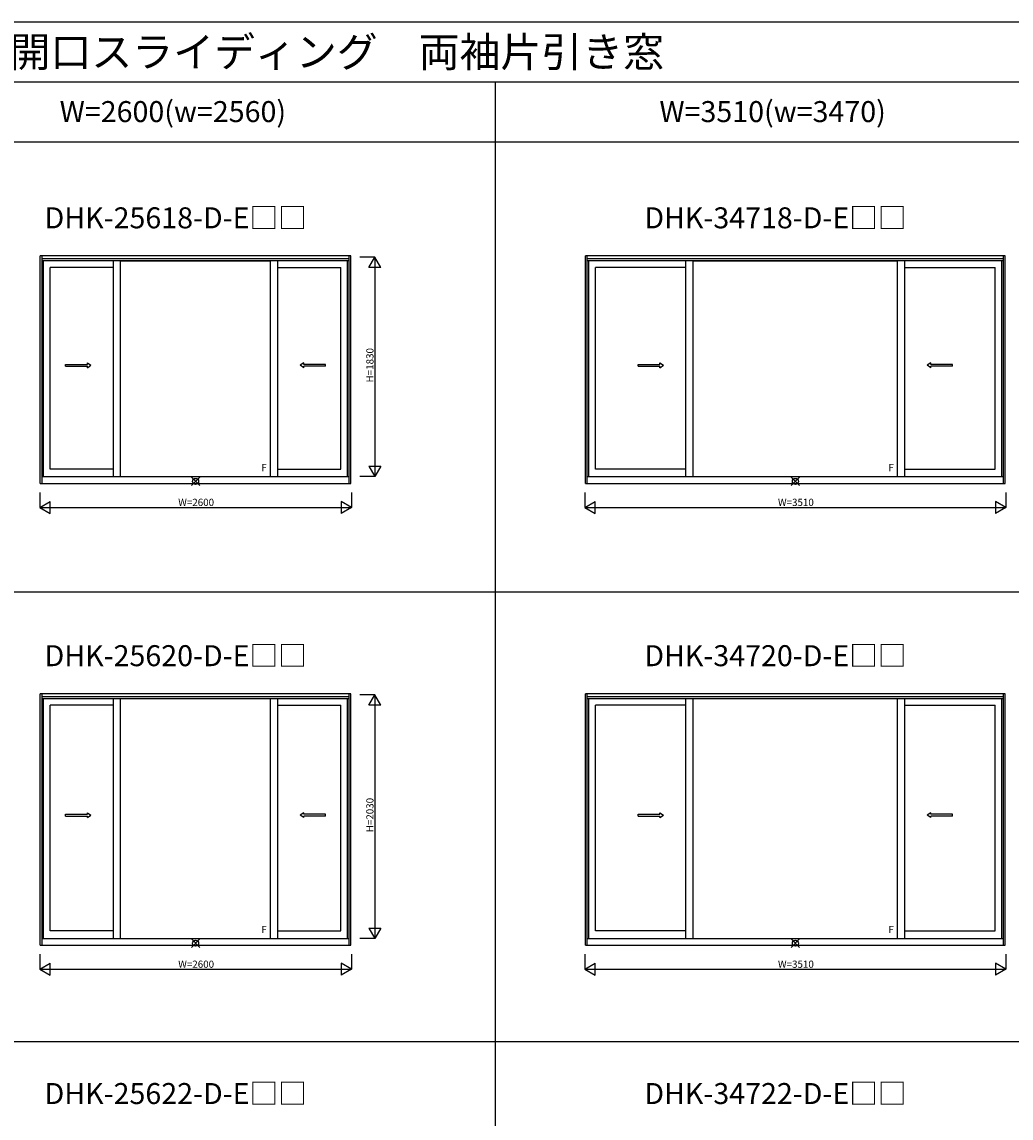
# Model space of a CAD drawing. Extents: x 0 to 27500, y 0 to 20000.
# Drawn here: x 6552 to 14798, y 10862 to 20000 of the extents above; entities that cross this region are included whole.
import ezdxf
from ezdxf.enums import TextEntityAlignment as Align

# ---------------------------------------------------------------- set-up
doc = ezdxf.new("R2010")
doc.units = 0
doc.layers.get('0').update_dxf_attribs({"linetype": 'CONTINUOUS'})
for name, color, linetype in [('YKK_A1', 4, 'CONTINUOUS'), ('YKK_F1', 7, 'CONTINUOUS'), ('YKK_IN', 1, 'CONTINUOUS'), ('YKK_N1', 2, 'CONTINUOUS')]:
    doc.layers.add(name, color=color, linetype=linetype)
doc.styles.add('EXTFONT', font='txt.shx', dxfattribs={"height": 60, "bigfont": 'EXTFONT'})
doc.styles.get("Standard").update_dxf_attribs({"font": 'txt', "bigfont": 'BIGFONT'})

msp = doc.modelspace()

# ---------------------------------------------------------------- linework, layer by layer
at = {"layer": 'YKK_A1'}
for p, q in [((9295, 18050), (6705, 18050)), ((6705, 16153), (6705, 18050)), ((6720, 16153), (6720, 18050)), ((9280, 18024), (6720, 18024)), ((9280, 18008), (6720, 18008)), ((6733, 16210), (6733, 18008)), ((7314.7, 16210), (7314.7, 18008)), ((7374.7, 16210), (7374.7, 18008)), ((8625.3, 18006.5), (7374.7, 18006.5)), ((8625.3, 16210), (8625.3, 18008)), ((8685.3, 16210), (8685.3, 18008)), ((9267, 16210), (9267, 18008)), ((9280, 16153), (9280, 18050)), ((9295, 16153), (9295, 18050)), ((14750, 18050), (11250, 18050)), ((11250, 16153), (11250, 18050)), ((11265, 16153), (11265, 18050)), ((14735, 18024), (11265, 18024)), ((14735, 18008), (11265, 18008)), ((11278, 16210), (11278, 18008)), ((12087.2, 16210), (12087.2, 18008)), ((12147.2, 16210), (12147.2, 18008)), ((13852.8, 18006.5), (12147.2, 18006.5)), ((13852.8, 16210), (13852.8, 18008)), ((13912.8, 16210), (13912.8, 18008)), ((14722, 16210), (14722, 18008)), ((14735, 16153), (14735, 18050)), ((14750, 16153), (14750, 18050)), ((7314.7, 17954), (6788, 17954)), ((6788, 16272), (6788, 17954)), ((8685.3, 17954), (9212, 17954)), ((9212, 16272), (9212, 17954)), ((12087.2, 17954), (11333, 17954)), ((11333, 16272), (11333, 17954)), ((13912.8, 17954), (14667, 17954)), ((14667, 16272), (14667, 17954)), ((7314.7, 16272), (6788, 16272)), ((8685.3, 16272), (9212, 16272)), ((12087.2, 16272), (11333, 16272)), ((13912.8, 16272), (14667, 16272)), ((6720, 16210), (9280, 16210)), ((11265, 16210), (14735, 16210)), ((6705, 16153), (9295, 16153)), ((11250, 16153), (14750, 16153)), ((9295, 14400), (6705, 14400)), ((6705, 12303), (6705, 14400)), ((6720, 12303), (6720, 14400)), ((9280, 14374), (6720, 14374)), ((9280, 14358), (6720, 14358)), ((6733, 12360), (6733, 14358)), ((7314.7, 12360), (7314.7, 14358)), ((7374.7, 12360), (7374.7, 14358)), ((8625.3, 14356.5), (7374.7, 14356.5)), ((8625.3, 12360), (8625.3, 14358)), ((8685.3, 12360), (8685.3, 14358)), ((9267, 12360), (9267, 14358)), ((9280, 12303), (9280, 14400)), ((9295, 12303), (9295, 14400)), ((14750, 14400), (11250, 14400)), ((11250, 12303), (11250, 14400)), ((11265, 12303), (11265, 14400)), ((14735, 14374), (11265, 14374)), ((14735, 14358), (11265, 14358)), ((11278, 12360), (11278, 14358)), ((12087.2, 12360), (12087.2, 14358)), ((12147.2, 12360), (12147.2, 14358)), ((13852.8, 14356.5), (12147.2, 14356.5)), ((13852.8, 12360), (13852.8, 14358)), ((13912.8, 12360), (13912.8, 14358)), ((14722, 12360), (14722, 14358)), ((14735, 12303), (14735, 14400)), ((14750, 12303), (14750, 14400)), ((7314.7, 14304), (6788, 14304)), ((6788, 12422), (6788, 14304)), ((8685.3, 14304), (9212, 14304)), ((9212, 12422), (9212, 14304)), ((12087.2, 14304), (11333, 14304)), ((11333, 12422), (11333, 14304)), ((13912.8, 14304), (14667, 14304)), ((14667, 12422), (14667, 14304)), ((6720, 12360), (9280, 12360)), ((7314.7, 12422), (6788, 12422)), ((8685.3, 12422), (9212, 12422)), ((11265, 12360), (14735, 12360)), ((12087.2, 12422), (11333, 12422)), ((13912.8, 12422), (14667, 12422)), ((6705, 12303), (9295, 12303)), ((11250, 12303), (14750, 12303))]:
    msp.add_line(p, q, dxfattribs=at)
at = {"layer": 'YKK_A1', "linetype": 'Continuous', "ltscale": 0.5}
for p, q in [((6916.4, 17144.9), (7097.8, 17144.9)), ((6916.4, 17129.9), (6916.4, 17144.9)), ((6916.4, 17129.9), (7097.8, 17129.9)), ((7097.8, 17144.9), (7097.8, 17157.4)), ((7097.8, 17157.4), (7127.8, 17137.4)), ((7097.8, 17117.4), (7127.8, 17137.4)), ((7097.8, 17117.4), (7097.8, 17129.9)), ((8902.2, 17157.4), (8872.2, 17137.4)), ((8902.2, 17117.4), (8872.2, 17137.4)), ((8902.2, 17144.9), (8902.2, 17157.4)), ((9083.6, 17144.9), (8902.2, 17144.9)), ((8902.2, 17117.4), (8902.2, 17129.9)), ((9083.6, 17129.9), (8902.2, 17129.9)), ((9083.6, 17129.9), (9083.6, 17144.9)), ((11688.9, 17144.9), (11870.3, 17144.9)), ((11688.9, 17129.9), (11688.9, 17144.9)), ((11688.9, 17129.9), (11870.3, 17129.9)), ((11870.3, 17144.9), (11870.3, 17157.4)), ((11870.3, 17157.4), (11900.3, 17137.4)), ((11870.3, 17117.4), (11900.3, 17137.4)), ((11870.3, 17117.4), (11870.3, 17129.9)), ((14129.7, 17157.4), (14099.7, 17137.4)), ((14129.7, 17117.4), (14099.7, 17137.4)), ((14129.7, 17144.9), (14129.7, 17157.4)), ((14311.1, 17144.9), (14129.7, 17144.9)), ((14129.7, 17117.4), (14129.7, 17129.9)), ((14311.1, 17129.9), (14129.7, 17129.9)), ((14311.1, 17129.9), (14311.1, 17144.9)), ((6916.4, 13394.9), (7097.8, 13394.9)), ((6916.4, 13379.9), (6916.4, 13394.9)), ((6916.4, 13379.9), (7097.8, 13379.9)), ((7097.8, 13394.9), (7097.8, 13407.4)), ((7097.8, 13407.4), (7127.8, 13387.4)), ((7097.8, 13367.4), (7127.8, 13387.4)), ((7097.8, 13367.4), (7097.8, 13379.9)), ((8902.2, 13407.4), (8872.2, 13387.4)), ((8902.2, 13367.4), (8872.2, 13387.4)), ((8902.2, 13394.9), (8902.2, 13407.4)), ((9083.6, 13394.9), (8902.2, 13394.9)), ((8902.2, 13367.4), (8902.2, 13379.9)), ((9083.6, 13379.9), (8902.2, 13379.9)), ((9083.6, 13379.9), (9083.6, 13394.9)), ((11688.9, 13394.9), (11870.3, 13394.9)), ((11688.9, 13379.9), (11688.9, 13394.9)), ((11688.9, 13379.9), (11870.3, 13379.9)), ((11870.3, 13394.9), (11870.3, 13407.4)), ((11870.3, 13407.4), (11900.3, 13387.4)), ((11870.3, 13367.4), (11900.3, 13387.4)), ((11870.3, 13367.4), (11870.3, 13379.9)), ((14129.7, 13407.4), (14099.7, 13387.4)), ((14129.7, 13367.4), (14099.7, 13387.4)), ((14129.7, 13394.9), (14129.7, 13407.4)), ((14311.1, 13394.9), (14129.7, 13394.9)), ((14129.7, 13367.4), (14129.7, 13379.9)), ((14311.1, 13379.9), (14129.7, 13379.9)), ((14311.1, 13379.9), (14311.1, 13394.9))]:
    msp.add_line(p, q, dxfattribs=at)
at = {"layer": 'YKK_F1', "color": 7}
for p, q in [((0, 20000), (27500, 20000)), ((0, 19500), (27000, 19500)), ((10500, 0), (10500, 19500)), ((0, 19000), (27000, 19000)), ((0, 19000), (11800, 19000)), ((13500, 19000), (25300, 19000)), ((0, 15250), (18500, 15250)), ((0, 11500), (27000, 11500))]:
    msp.add_line(p, q, dxfattribs=at)
at = {"layer": 'YKK_IN', "linetype": 'Continuous'}
for p, q in [((7964.6, 16205.4), (8035.4, 16134.6)), ((7964.6, 16134.6), (8035.4, 16205.4)), ((12964.6, 16205.4), (13035.4, 16134.6)), ((12964.6, 16134.6), (13035.4, 16205.4)), ((7964.6, 12355.4), (8035.4, 12284.6)), ((7964.6, 12284.6), (8035.4, 12355.4)), ((12964.6, 12355.4), (13035.4, 12284.6)), ((12964.6, 12284.6), (13035.4, 12355.4))]:
    msp.add_line(p, q, dxfattribs=at)
for centre in [(8000, 16170), (13000, 16170), (8000, 12320), (13000, 12320)]:
    msp.add_circle(centre, 25, dxfattribs=at)
at = {"layer": 'YKK_N1', "linetype": 'Continuous'}
for p, q in [((9495, 18040), (9370, 18040)), ((9445, 17953.4), (9495, 18040)), ((9495, 18040), (9495, 16210)), ((9545, 17953.4), (9495, 18040)), ((9545, 17953.4), (9445, 17953.4)), ((9445, 16296.6), (9545, 16296.6)), ((9445, 16296.6), (9495, 16210)), ((9545, 16296.6), (9495, 16210)), ((9495, 16210), (9370, 16210)), ((6700, 16078), (6700, 15953)), ((6700, 15953), (6786.6, 16003)), ((6786.6, 15903), (6786.6, 16003)), ((9213.4, 16003), (9213.4, 15903)), ((9300, 15953), (9213.4, 16003)), ((9300, 16078), (9300, 15953)), ((11245, 16078), (11245, 15953)), ((11245, 15953), (11331.6, 16003)), ((11331.6, 15903), (11331.6, 16003)), ((14668.4, 16003), (14668.4, 15903)), ((14755, 15953), (14668.4, 16003)), ((14755, 16078), (14755, 15953)), ((6700, 15953), (9300, 15953)), ((6700, 15953), (6786.6, 15903)), ((9300, 15953), (9213.4, 15903)), ((11245, 15953), (14755, 15953)), ((11245, 15953), (11331.6, 15903)), ((14755, 15953), (14668.4, 15903)), ((9495, 14390), (9370, 14390)), ((9445, 14303.4), (9495, 14390)), ((9495, 14390), (9495, 12360)), ((9545, 14303.4), (9495, 14390)), ((9545, 14303.4), (9445, 14303.4)), ((9445, 12446.6), (9545, 12446.6)), ((9445, 12446.6), (9495, 12360)), ((9545, 12446.6), (9495, 12360)), ((9495, 12360), (9370, 12360)), ((6700, 12228), (6700, 12103)), ((9300, 12228), (9300, 12103)), ((11245, 12228), (11245, 12103)), ((14755, 12228), (14755, 12103)), ((6700, 12103), (6786.6, 12153)), ((6700, 12103), (9300, 12103)), ((6700, 12103), (6786.6, 12053)), ((6786.6, 12053), (6786.6, 12153)), ((9213.4, 12153), (9213.4, 12053)), ((9300, 12103), (9213.4, 12153)), ((9300, 12103), (9213.4, 12053)), ((11245, 12103), (11331.6, 12153)), ((11245, 12103), (14755, 12103)), ((11245, 12103), (11331.6, 12053)), ((11331.6, 12053), (11331.6, 12153)), ((14668.4, 12153), (14668.4, 12053)), ((14755, 12103), (14668.4, 12153)), ((14755, 12103), (14668.4, 12053))]:
    msp.add_line(p, q, dxfattribs=at)

# ---------------------------------------------------------------- texts
at = {"style": 'EXTFONT'}
for s, height, p in [('ＡＰＷ５１１＿０４\u3000ＡＰＷ５１１\u3000大開口スライディング\u3000両袖片引き窓', 250, (309.2, 19625)), ('DHK-25618-D-E□□', 175, (6741, 18279.3)), ('DHK-34718-D-E□□', 175, (11741, 18279.3)), ('DHK-25620-D-E□□', 175, (6741, 14629.3)), ('DHK-34720-D-E□□', 175, (11741, 14629.3)), ('DHK-25622-D-E□□', 175, (6741, 10979.3)), ('DHK-34722-D-E□□', 175, (11741, 10979.3))]:
    msp.add_text(s, height=height, dxfattribs=at).set_placement(p)
at = {"color": 3, "style": 'EXTFONT'}
for s, p in [('W=2600(w=2560)', (6866.7, 19165)), ('W=3510(w=3470)', (11866.7, 19165))]:
    msp.add_text(s, height=175, dxfattribs=at).set_placement(p)
at = {"layer": 'YKK_A1', "linetype": 'Continuous'}
for p in [(8570.7, 16276.9, 0), (13798.2, 16276.9, 0), (8570.7, 12426.9, 0), (13798.2, 12426.9, 0)]:
    msp.add_text('F', height=60, dxfattribs=at).set_placement(p, align=Align.MIDDLE)
at = {"layer": 'YKK_N1'}
for s, p in [('H=1830', (9483, 16994.7)), ('H=2030', (9483, 13244.7))]:
    msp.add_text(s, height=60, rotation=90, dxfattribs=at).set_placement(p)
for s, p in [('W=2600', (7855, 15965)), ('W=3510', (12855, 15965)), ('W=2600', (7855, 12115)), ('W=3510', (12855, 12115))]:
    msp.add_text(s, height=60, dxfattribs=at).set_placement(p)

doc.saveas('drawing.dxf')
